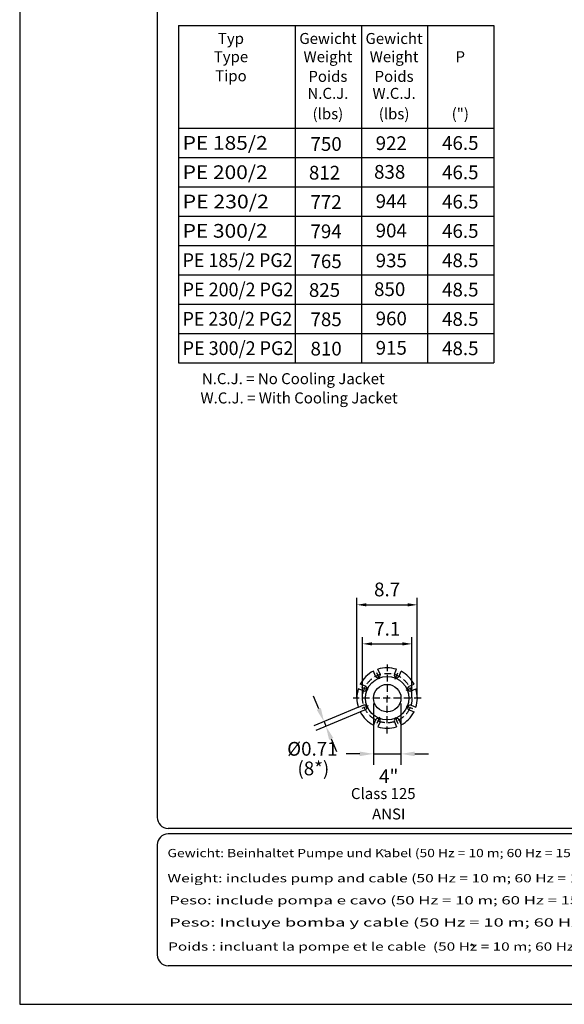
# Model space of a CAD drawing. Extents: x 0 to 9200, y 0 to 5940.
# Drawn here: x 5000 to 6981, y 0 to 3581 of the extents above; entities that cross this region are included whole.
import ezdxf
from ezdxf.enums import TextEntityAlignment as Align

# ---------------------------------------------------------------- set-up
doc = ezdxf.new("R2010")
doc.units = 0
doc.header["$LTSCALE"] = 5
doc.header["$MEASUREMENT"] = 0
doc.linetypes.add('GEN7A', pattern=[7.5, 5, -1.25, 0, -1.25])
doc.layers.get('0').update_dxf_attribs({"linetype": 'CONTINUOUS'})
for name, color, linetype in [('4', 3, 'CONTINUOUS'), ('5', 3, 'CONTINUOUS'), ('6', 2, 'CONTINUOUS'), ('7A', 4, 'GEN7A'), ('8', 1, 'CONTINUOUS'), ('CONTORNI', 7, 'CONTINUOUS')]:
    doc.layers.add(name, color=color, linetype=linetype)
doc.styles.add('ISO', font='GENISO.SHX')
doc.styles.get("Standard").update_dxf_attribs({"font": 'GENISO'})
doc.styles.add('SYMBOL2', font='GENISO.SHX')
doc.dimstyles.new('GEN-ISO', dxfattribs={"dimtxt": 50, "dimasz": 50, "dimexe": 40, "dimexo": 1, "dimgap": 30, "dimtad": 0, "dimtih": 1, "dimtoh": 1, "dimdec": 1, "dimdsep": 46, "dimtxsty": 'ISO', "dimcen": 2, "dimclrd": 256, "dimclre": 256, "dimclrt": 2, "dimadec": 0, "dimazin": 0, "dimtp": 0.1, "dimtm": 0.1, "dimtfac": 0.05, "dimtdec": 1, "dimtix": 1, "dimtmove": 2, "dimatfit": 3, "dimfxl": 1, "dimtolj": 1, "dimarcsym": 0})

# ---------------------------------------------------------------- blocks, each defined once
blk = doc.blocks.new('*D41')
at = {"color": 3}
for p, q in [((6247.1, 1114.8), (6247.1, 1335.9)), ((6427.1, 1114.8), (6427.1, 1335.9)), ((6282.1, 1310.9), (6392.1, 1310.9))]:
    blk.add_line(p, q, dxfattribs=at)
for points in [[(6282.1, 1316.7), (6282.1, 1305), (6247.1, 1310.9)], [(6392.1, 1316.7), (6392.1, 1305), (6427.1, 1310.9)]]:
    blk.add_solid(points, dxfattribs=at)
at = {"color": 2, "insert": (6337.1, 1365.9), "char_height": 50, "attachment_point": 5, "style": 'ISO'}
blk.add_mtext('\\A1;7.1', dxfattribs=at)
blk = doc.blocks.new('*D42')
at = {"color": 3}
for p, q in [((6226.5, 1114.8), (6226.5, 1477.9)), ((6446.5, 1114.8), (6446.5, 1477.9)), ((6261.5, 1452.9), (6411.5, 1452.9))]:
    blk.add_line(p, q, dxfattribs=at)
for points in [[(6261.5, 1458.8), (6261.5, 1447.1), (6226.5, 1452.9)], [(6411.5, 1458.8), (6411.5, 1447.1), (6446.5, 1452.9)]]:
    blk.add_solid(points, dxfattribs=at)
at = {"color": 2, "insert": (6336.5, 1508.8), "char_height": 50, "attachment_point": 5, "style": 'ISO'}
blk.add_mtext('\\A1;8.7', dxfattribs=at)

msp = doc.modelspace()

# ---------------------------------------------------------------- linework, layer by layer
for p, q in [((6310.94, 1200.35), (6303.36, 1218.63)), ((6363.19, 1200.35), (6370.64, 1218.33)), ((6294.31, 1193.46), (6286.7, 1211.82)), ((6379.82, 1193.46), (6387.24, 1211.37)), ((6250.47, 1139.88), (6231.86, 1147.59)), ((6257.36, 1156.51), (6238.78, 1164.2)), ((6416.77, 1156.51), (6434.47, 1163.84)), ((6423.66, 1139.88), (6441.32, 1147.2)), ((6250.47, 1087.63), (6231.86, 1079.92)), ((6423.66, 1087.63), (6441.32, 1080.31)), ((6257.36, 1071), (6238.78, 1063.3)), ((6416.77, 1071), (6434.47, 1063.67)), ((6294.31, 1034.05), (6286.7, 1015.69)), ((6310.94, 1027.16), (6303.36, 1008.87)), ((6363.19, 1027.16), (6370.64, 1009.17)), ((6379.82, 1034.05), (6387.24, 1016.14))]:
    msp.add_line(p, q)
for radius in [79, 50]:
    msp.add_circle((6337.06, 1113.75), radius)
for centre, radius, start, end in [((6336.53, 1113.75), 110, 71.937, 107.55074), ((6336.53, 1113.75), 110, 116.937, 152.70082), ((6302.62, 1196.9), 9, 202.5, 22.5), ((6371.5, 1196.9), 9, 157.5, 337.5), ((6336.53, 1113.75), 110, 27.087, 62.55074), ((6336.53, 1113.75), 110, 162.087, 197.913), ((6253.91, 1148.2), 9, 247.5, 67.5), ((6420.21, 1148.2), 9, 112.5, 292.5), ((6336.53, 1113.75), 110, 342.29918, 17.70082), ((6253.91, 1079.31), 9, 292.5, 112.5), ((6420.21, 1079.31), 9, 67.5, 247.5), ((6336.53, 1113.75), 110, 207.29918, 243.063), ((6302.62, 1030.6), 9, 337.5, 157.5), ((6371.5, 1030.6), 9, 22.5, 202.5), ((6336.53, 1113.75), 110, 297.44926, 332.913), ((6336.53, 1113.75), 110, 252.44926, 288.063)]:
    msp.add_arc(centre, radius, start, end)
at = {"layer": '4'}
for p, q in [((5000, 5940), (5000, 0)), ((5577.58, 2973.19), (6724.55, 2973.19)), ((5577.58, 2866.52), (6724.55, 2866.52)), ((5577.58, 2866.52), (6724.55, 2866.52)), ((5577.58, 2759.85), (6724.55, 2759.85)), ((5577.58, 2546.52), (6724.55, 2546.52)), ((5577.58, 2439.85), (6724.55, 2439.85)), ((5577.58, 2439.85), (6724.55, 2439.85)), ((5577.58, 2333.19), (6724.55, 2333.19)), ((5000, 0), (9200, 0))]:
    msp.add_line(p, q, dxfattribs=at)
at = {"layer": '5', "linetype": 'ByBlock'}
for p, q in [((6087.91, 1074.4), (6068.77, 1120.59)), ((6232.41, 1080.14), (6070.08, 1012.9)), ((6287.06, 1093.75), (6287.06, 870.86)), ((6387.06, 1093.75), (6387.06, 870.86)), ((6239.29, 1063.53), (6076.96, 996.29)), ((6107.04, 1028.2), (6113.92, 1011.59)), ((6133.05, 965.4), (6152.19, 919.21)), ((6237.06, 910.86), (6187.06, 910.86)), ((6287.06, 910.86), (6387.06, 910.86)), ((6437.06, 910.86), (6487.06, 910.86))]:
    msp.add_line(p, q, dxfattribs=at)
for points in [[(6095.6, 1077.59), (6080.21, 1071.21), (6107.04, 1028.2)], [(6140.75, 968.59), (6125.35, 962.21), (6113.92, 1011.59)], [(6237.06, 919.19), (6237.06, 902.53), (6287.06, 910.86)], [(6437.06, 919.19), (6437.06, 902.53), (6387.06, 910.86)]]:
    msp.add_solid(points, dxfattribs=at)
at = {"layer": '6', "linetype": 'Continuous'}
for p, q in [((5500, 5266.19), (5500, 680)), ((9020, 640), (5540, 640)), ((9020, 620), (5540, 620)), ((5500, 580), (5500, 180)), ((9020, 140), (5540, 140))]:
    msp.add_line(p, q, dxfattribs=at)
at = {"layer": '6'}
for p, q in [((5577.58, 3560.31), (5577.58, 2333.19)), ((5577.58, 3560.31), (6724.55, 3560.31)), ((6002.17, 3560.31), (6002.17, 2333.19)), ((6242.96, 3560.31), (6242.96, 2333.19)), ((6483.76, 3560.31), (6483.76, 2333.19)), ((6724.55, 3560.31), (6724.55, 2333.19)), ((5577.58, 3186.52), (6724.55, 3186.52)), ((5577.58, 3079.85), (6724.55, 3079.85)), ((5577.58, 2653.19), (6724.55, 2653.19))]:
    msp.add_line(p, q, dxfattribs=at)
at = {"layer": '6', "linetype": 'Continuous'}
for centre, start, end in [((5540, 680), 180, 270), ((5540, 580), 90, 180), ((5540, 180), 180, 270)]:
    msp.add_arc(centre, 40, start, end, dxfattribs=at)
at = {"layer": '7A'}
for p, q in [((6337.06, 1236.13), (6337.06, 1113.75)), ((6308.54, 1182.6), (6295.97, 1212.97)), ((6365.58, 1182.6), (6378.16, 1212.97)), ((6268.21, 1142.27), (6237.85, 1154.85)), ((6405.91, 1142.27), (6436.28, 1154.85)), ((6459.95, 1113.75), (6213.11, 1113.75)), ((6337.06, 984.84), (6337.06, 1113.75)), ((6268.21, 1085.23), (6237.85, 1072.66)), ((6405.91, 1085.23), (6436.28, 1072.66)), ((6308.54, 1044.9), (6295.97, 1014.54)), ((6365.58, 1044.9), (6378.16, 1014.54))]:
    msp.add_line(p, q, dxfattribs=at)
msp.add_circle((6337.06, 1113.75), 90, dxfattribs=at)
at = {"layer": '8'}
for p, q in [((6325.38, 558.99), (6325.38, 562.23)), ((6330.53, 558.81), (6330.53, 562.05)), ((6641.18, 212.7), (6646.33, 219.56)), ((6646.33, 219.56), (6651.19, 211.84))]:
    msp.add_line(p, q, dxfattribs=at)
at = {"layer": 'CONTORNI'}
msp.add_line((6369.05, 1037.27), (6369.18, 1039.7), dxfattribs=at)

# ---------------------------------------------------------------- texts
at = {"color": 1, "style": 'SYMBOL2'}
for s, p in [('750', (6057.9, 3104.06)), ('922', (6294.89, 3107.06)), ('812', (6052.1, 2999.56)), ('838', (6289.1, 3002.56)), ('772', (6057.9, 2893.06)), ('944', (6294.89, 2896.06)), ('794', (6057.9, 2786.36)), ('904', (6294.9, 2789.36)), ('765', (6057.9, 2677.39)), ('935', (6294.89, 2680.39)), ('825', (6052.1, 2572.89)), ('850', (6289.1, 2575.89)), ('785', (6057.9, 2466.39)), ('960', (6294.89, 2469.39)), ('810', (6057.9, 2359.69)), ('915', (6294.9, 2362.69))]:
    msp.add_text(s, height=50, dxfattribs=at).set_placement(p)
for s, width, p, p2 in [('Gewicht: Beinhaltet Pumpe und Kabel (50 Hz = 10 m; 60 Hz = 15 m)', 1.009962, (5537.66, 535.12), (7079.53, 535.12)), ('Weight: includes pump and cable (50 Hz = 10 m; 60 Hz = 15 m)', 1.125414, (5537.66, 443.54), (7146.99, 443.54)), ('Peso: include pompa e cavo (50 Hz = 10 m; 60 Hz = 15 m)', 1.193859, (5544.06, 363.35), (7125.91, 363.35)), ('Peso: Incluye bomba y cable (50 Hz = 10 m; 60 Hz = 15 m)', 1.292204, (5544.06, 282.77), (7275.6, 282.77)), ('Poids : incluant la pompe et le cable  (50 Hz = 10 m; 60 Hz = 15 m)', 1.05137, (5540, 195.18), (7218.67, 195.18))]:
    msp.add_text(s, height=30, dxfattribs=dict(at, width=width)).set_placement(p, p2, align=Align.FIT)
at = {"layer": '5', "color": 2, "linetype": 'ByBlock'}
for s, p in [('%%c0.71', (6064.7, 929.27)), ('4"', (6342.44, 829.37))]:
    msp.add_text(s, height=50, dxfattribs=at).set_placement(p, align=Align.MIDDLE_CENTER)
for s, height, p in [('(8*)', 50, (6068.28, 851.38)), ('Class 125', 40, (6322.56, 761.34)), ('ANSI', 40, (6342.38, 686.97))]:
    msp.add_text(s, height=height, dxfattribs=at).set_placement(p, align=Align.MIDDLE)
at = {"layer": '8'}
for s, height, p in [('Typ', 40, (5768.49, 3492.73)), ('Gewicht', 40, (6121.19, 3492.73)), ('Gewicht', 40, (6361.98, 3492.73)), ('Type', 40, (5768.49, 3426.55)), ('Weight', 40, (6121.19, 3426.55)), ('Weight', 40, (6361.98, 3426.55)), ('P', 40, (6602.74, 3426.54)), ('Tipo', 40, (5768.49, 3356.98)), ('Poids', 40, (6121.19, 3354.97)), ('Poids', 40, (6361.98, 3354.97)), ('N.C.J.', 40, (6121.2, 3293.16)), ('W.C.J.', 40, (6362, 3293.16)), ('(lbs)', 40, (6121.19, 3218.95)), ('(lbs)', 40, (6361.98, 3218.95)), ('(")', 40, (6602.78, 3218.95)), ('46.5', 50, (6602.78, 3107.58)), ('46.5', 50, (6602.78, 3000.91)), ('46.5', 50, (6602.78, 2894.24)), ('46.5', 50, (6602.78, 2787.58)), ('48.5', 50, (6602.78, 2680.91)), ('48.5', 50, (6602.78, 2574.24)), ('48.5', 50, (6602.78, 2467.58)), ('48.5', 50, (6602.78, 2360.91)), ('N.C.J. = No Cooling Jacket', 40, (5995.15, 2255.47)), ('W.C.J. = With Cooling Jacket', 40, (6016.35, 2185.37))]:
    msp.add_text(s, height=height, dxfattribs=at).set_placement(p, align=Align.CENTER)
at = {"layer": '8', "style": 'SYMBOL2'}
for s, width, p, p2 in [('PE 185/2', 0.859805, (5592.88, 3108.06), (5902, 3108.06)), ('PE 200/2', 0.837616, (5592.88, 3001.39), (5902, 3001.39)), ('PE 230/2', 0.849268, (5592.88, 2894.73), (5906.3, 2894.73)), ('PE 300/2', 0.837616, (5592.88, 2788.06), (5902, 2788.06)), ('PE 185/2 PG2', 0.723609, (5592.88, 2681.39), (5992.59, 2681.39)), ('PE 200/2 PG2', 0.715775, (5592.88, 2574.73), (5995.08, 2574.73)), ('PE 230/2 PG2', 0.709128, (5592.88, 2468.06), (5991.34, 2468.06)), ('PE 300/2 PG2', 0.716883, (5592.88, 2361.39), (5995.7, 2361.39))]:
    msp.add_text(s, height=50, dxfattribs=dict(at, width=width)).set_placement(p, p2, align=Align.FIT)

# ---------------------------------------------------------------- dimensions: what is measured, and where the dimension line sits
for base, p1, p2, picture, middle in [((6446.53, 1452.94), (6226.53, 1113.75), (6446.53, 1113.75), '*D42', (6336.53, 1508.8)), ((6427.06, 1310.86), (6247.06, 1113.75), (6427.06, 1113.75), '*D41', (6337.06, 1365.86))]:
    dim = msp.add_linear_dim(base=base, p1=p1, p2=p2, dimstyle='GEN-ISO', override={"dimasz": 35, "dimexe": 25, "dimtad": 1, "dimtih": 0, "dimtoh": 0, "dimlfac": 0.03937, "dimclrd": 3, "dimclre": 3, "dimadec": 2, "dimazin": 2, "dimlwd": 25, "dimlwe": 25})
    dim.commit()
    dim.dimension.update_dxf_attribs({"geometry": picture, "text_midpoint": middle})

doc.saveas('drawing.dxf')
